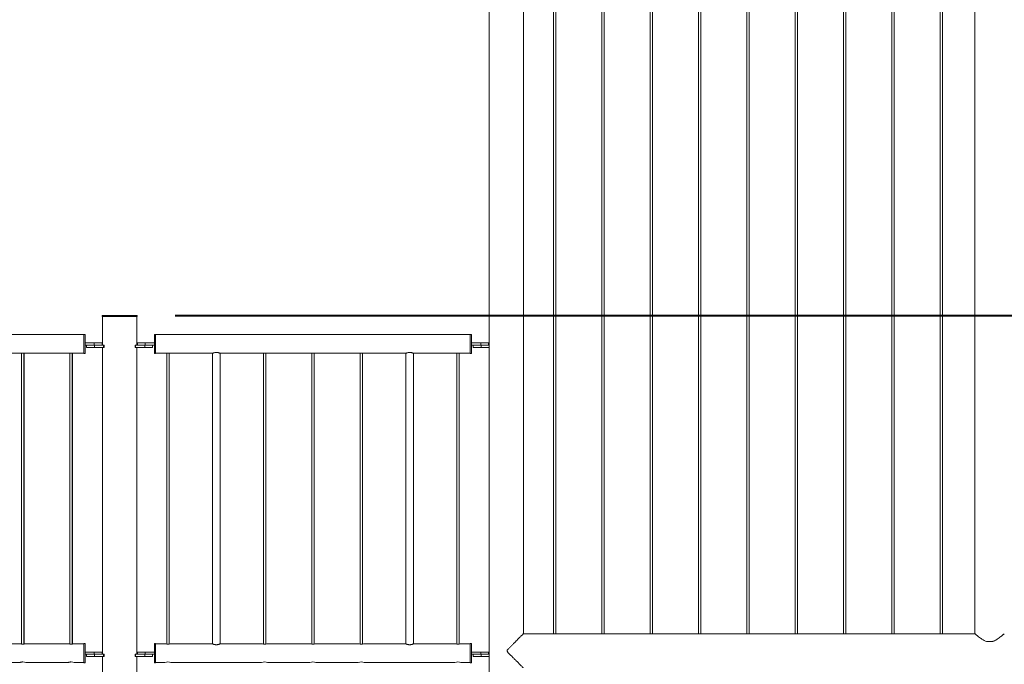
# Model space of a CAD drawing. Units: millimetres. Extents: x 0 to 42, y 0 to 29.8.
# Drawn here: x 30.4 to 33, y 5.3 to 7 of the extents above; entities that cross this region are included whole.
import ezdxf

# ---------------------------------------------------------------- set-up
doc = ezdxf.new("R2010")
doc.units = ezdxf.units.MM
doc.layers.add('LE_NORM', color=179, linetype='Continuous', lineweight=40)
doc.styles.add('SLDTEXTSTYLE0', font='TXT', dxfattribs={"width": 0.605})
doc.dimstyles.new('SLDDIMSTYLE0', dxfattribs={"dimtxt": 0.35, "dimasz": 0.3, "dimexe": 0, "dimexo": 0.0625, "dimgap": 0.0875, "dimtad": 1, "dimlfac": 100, "dimrnd": 1e-09, "dimzin": 12, "dimdsep": 46, "dimtxsty": 'SLDTEXTSTYLE0', "dimsah": 1, "dimcen": 0.09, "dimadec": 0, "dimazin": 3, "dimtfac": 1, "dimtmove": 0, "dimatfit": 0, "dimfxl": 0, "dimfrac": 2, "dimtolj": 1, "dimtzin": 12, "dimarcsym": 0})

# ---------------------------------------------------------------- blocks, each defined once
blk = doc.blocks.new('_D_3')
at = {"layer": 'LE_NORM'}
for p, q in [((35.1546, 5.2287), (35.1546, 5.8287)), ((34.366, 5.2287), (35.2536, 5.2287)), ((35.1546, 5.2287), (35.1546, 4.6287)), ((30.8482, 4.6287), (35.2536, 4.6287)), ((35.1546, 4.6287), (35.1546, 4.0287))]:
    blk.add_line(p, q, dxfattribs=at)
for points in [[(35.1546, 5.2287), (35.2546, 5.5287), (35.0546, 5.5287)], [(35.1546, 4.6287), (35.0546, 4.3287), (35.2546, 4.3287)]]:
    blk.add_solid(points, dxfattribs=at)
at = {"layer": 'LE_NORM', "insert": (34.7034, 4.578, 0.0001), "char_height": 0.35, "attachment_point": 1, "rotation": 90, "style": 'SLDTEXTSTYLE0'}
blk.add_mtext('60', dxfattribs=at)
blk = doc.blocks.new('_D_4')
at = {"layer": 'LE_NORM'}
for p, q in [((35.9541, 6.2287), (35.9541, 6.8287)), ((30.8487, 6.2287), (36.0532, 6.2287)), ((35.9541, 5.2287), (35.9541, 6.2287)), ((34.366, 5.2287), (36.0532, 5.2287)), ((35.9541, 5.2287), (35.9541, 4.6287))]:
    blk.add_line(p, q, dxfattribs=at)
for points in [[(35.9541, 6.2287), (36.0541, 6.5287), (35.8541, 6.5287)], [(35.9541, 5.2287), (35.8541, 4.9287), (36.0541, 4.9287)]]:
    blk.add_solid(points, dxfattribs=at)
at = {"layer": 'LE_NORM', "insert": (35.5029, 5.2684, 0.0001), "char_height": 0.35, "attachment_point": 1, "rotation": 90, "style": 'SLDTEXTSTYLE0'}
blk.add_mtext('100', dxfattribs=at)

msp = doc.modelspace()

# ---------------------------------------------------------------- linework, layer by layer
at = {"color": 7, "linetype": 'Continuous', "lineweight": 0}
for p, q in [((31.66013, 8.22875), (31.66013, 5.05875)), ((31.74903, 5.4052), (31.74903, 8.1393)), ((31.82658, 8.13975), (31.82658, 5.40475)), ((31.83258, 5.40475), (31.83258, 8.13976)), ((31.95158, 8.13975), (31.95158, 5.40475)), ((31.95758, 5.40475), (31.95758, 8.13976)), ((32.07658, 8.13975), (32.07658, 5.40475)), ((32.08258, 5.40475), (32.08258, 8.13976)), ((32.20158, 8.13975), (32.20158, 5.40475)), ((32.20758, 5.40475), (32.20758, 8.13976)), ((32.32658, 8.13975), (32.32658, 5.40475)), ((32.33258, 5.40475), (32.33258, 8.13976)), ((32.45158, 8.13975), (32.45158, 5.40475)), ((32.45758, 5.40475), (32.45758, 8.13976)), ((32.57658, 8.13975), (32.57658, 5.40475)), ((32.58258, 5.40475), (32.58258, 8.13976)), ((32.70158, 8.13975), (32.70158, 5.40475)), ((32.70758, 5.40475), (32.70758, 8.13976)), ((32.82658, 8.13975), (32.82658, 5.40475)), ((32.83258, 5.40475), (32.83258, 8.13976)), ((32.91653, 8.13724), (32.91653, 5.4052)), ((30.65948, 6.22875), (30.65948, 6.22575)), ((30.65948, 6.22875), (30.65968, 6.22875)), ((30.65948, 6.22575), (30.65968, 6.22575)), ((30.65968, 6.22875), (30.65968, 6.22575)), ((30.65968, 6.22875), (30.74968, 6.22875)), ((30.65968, 6.22575), (30.74968, 6.22575)), ((30.66003, 6.22575), (30.66003, 6.15175)), ((30.66023, 6.22575), (30.66023, 6.15175)), ((30.74913, 6.15175), (30.74913, 6.22575)), ((30.74968, 6.22575), (30.74968, 6.22875)), ((31.65958, 6.22875), (31.65958, 6.22575)), ((31.65958, 6.22875), (31.66013, 6.22875)), ((31.65958, 6.22575), (31.66013, 6.22575)), ((31.74903, 6.22875), (31.74958, 6.22875)), ((31.74903, 6.22575), (31.74958, 6.22575)), ((31.74958, 6.22575), (31.74958, 6.22875)), ((30.61218, 6.1789), (28.79718, 6.1789)), ((30.61218, 6.17975), (30.61198, 6.17975)), ((30.61198, 6.17975), (30.61198, 6.1789)), ((30.61518, 6.17975), (30.61218, 6.17975)), ((30.61218, 6.15475), (30.61218, 6.17975)), ((30.61518, 6.15475), (30.61518, 6.17975)), ((30.79758, 6.17975), (30.79458, 6.17975)), ((30.79458, 6.17975), (30.79458, 6.12975)), ((30.79758, 6.17975), (30.79758, 6.12975)), ((31.61158, 6.1789), (30.79758, 6.1789)), ((31.61458, 6.17975), (31.61158, 6.17975)), ((31.61158, 6.17975), (31.61158, 6.12975)), ((31.61458, 6.17975), (31.61458, 6.12975)), ((30.61218, 6.12975), (30.61218, 6.15475)), ((30.61518, 6.15775), (30.63918, 6.15775)), ((30.61518, 6.12975), (30.61518, 6.15475)), ((30.61518, 6.15175), (30.63918, 6.15175)), ((30.61918, 6.15175), (30.61918, 6.14575)), ((30.61918, 6.14575), (30.61938, 6.14575)), ((30.61938, 6.15175), (30.61938, 6.14575)), ((30.61938, 6.14575), (30.63938, 6.14575)), ((30.63918, 6.15775), (30.63918, 6.15175)), ((30.63918, 6.15775), (30.65918, 6.15775)), ((30.63918, 6.15175), (30.63938, 6.15175)), ((30.63938, 6.15175), (30.63938, 6.14575)), ((30.63938, 6.15175), (30.66339, 6.15175)), ((30.63938, 6.14575), (30.66339, 6.14575)), ((30.65918, 6.15175), (30.65918, 6.15775)), ((30.66003, 6.14575), (30.66003, 5.35175)), ((30.66023, 6.14575), (30.66023, 5.35175)), ((30.66339, 6.15175), (30.66339, 6.14575)), ((30.66339, 6.15175), (30.66439, 6.15175)), ((30.66339, 6.14575), (30.66439, 6.14575)), ((30.66439, 6.14575), (30.66439, 6.15175)), ((30.74497, 6.15175), (30.74497, 6.14575)), ((30.74497, 6.15175), (30.74597, 6.15175)), ((30.74497, 6.14575), (30.74597, 6.14575)), ((30.74597, 6.15175), (30.74597, 6.14575)), ((30.74597, 6.15175), (30.76998, 6.15175)), ((30.74597, 6.14575), (30.76998, 6.14575)), ((30.74913, 5.35175), (30.74913, 6.14575)), ((30.75058, 6.15775), (30.75058, 6.15175)), ((30.75058, 6.15775), (30.77058, 6.15775)), ((30.76998, 6.15175), (30.76998, 6.14575)), ((30.76998, 6.15175), (30.77028, 6.15175)), ((30.76998, 6.14575), (30.78998, 6.14575)), ((30.77028, 6.15175), (30.77058, 6.15175)), ((30.77058, 6.15775), (30.77058, 6.15175)), ((30.77058, 6.15775), (30.79458, 6.15775)), ((30.77058, 6.15175), (30.79458, 6.15175)), ((30.78998, 6.14575), (30.78998, 6.15175)), ((31.61458, 6.15775), (31.63858, 6.15775)), ((31.61458, 6.15175), (31.63858, 6.15175)), ((31.61928, 6.15175), (31.61928, 6.14575)), ((31.61928, 6.14575), (31.63928, 6.14575)), ((31.63858, 6.15775), (31.63858, 6.15175)), ((31.63858, 6.15775), (31.65858, 6.15775)), ((31.63858, 6.15175), (31.63893, 6.15175)), ((31.63893, 6.15175), (31.63928, 6.15175)), ((31.63928, 6.15175), (31.63928, 6.14575)), ((31.63928, 6.15175), (31.66013, 6.15175)), ((31.63928, 6.14575), (31.66013, 6.14575)), ((31.65858, 6.15175), (31.65858, 6.15775)), ((30.33338, 6.1306), (30.44994, 6.1306)), ((30.45118, 6.13078), (30.45118, 5.37845)), ((30.45718, 5.37845), (30.45718, 6.13078)), ((30.45798, 5.37857), (30.45798, 6.13067)), ((30.45838, 6.1306), (30.57494, 6.1306)), ((30.57618, 6.13078), (30.57618, 5.37845)), ((30.58218, 5.37845), (30.58218, 6.13078)), ((30.58298, 5.37857), (30.58298, 6.13067)), ((30.58338, 6.1306), (30.61218, 6.1306)), ((30.61198, 6.1306), (30.61198, 6.12975)), ((30.61198, 6.12975), (30.61218, 6.12975)), ((30.61218, 6.12975), (30.61518, 6.12975)), ((30.79458, 6.12975), (30.79758, 6.12975)), ((30.79758, 6.1306), (30.82534, 6.1306)), ((30.82658, 6.13078), (30.82658, 5.37845)), ((30.83258, 5.37845), (30.83258, 6.13078)), ((30.83377, 6.1306), (30.94446, 6.1306)), ((30.94458, 6.1306), (30.94458, 5.3789)), ((30.96458, 5.37879), (30.96458, 6.1306)), ((30.96473, 6.1306), (31.07534, 6.1306)), ((31.07658, 6.13078), (31.07658, 5.37845)), ((31.08258, 5.37845), (31.08258, 6.13078)), ((31.08377, 6.1306), (31.20034, 6.1306)), ((31.20158, 6.13078), (31.20158, 5.37845)), ((31.20758, 5.37845), (31.20758, 6.13078)), ((31.20877, 6.1306), (31.32534, 6.1306)), ((31.32658, 6.13078), (31.32658, 5.37845)), ((31.33258, 5.37845), (31.33258, 6.13078)), ((31.33377, 6.1306), (31.44446, 6.1306)), ((31.44458, 6.1306), (31.44458, 5.3789)), ((31.46458, 5.37879), (31.46458, 6.1306)), ((31.46473, 6.1306), (31.57534, 6.1306)), ((31.57658, 6.13078), (31.57658, 5.37845)), ((31.58258, 5.37845), (31.58258, 6.13078)), ((31.58377, 6.1306), (31.61158, 6.1306)), ((31.61158, 6.12975), (31.61458, 6.12975)), ((31.82254, 5.4052), (31.74903, 5.4052)), ((31.94754, 5.4052), (31.83654, 5.4052)), ((32.07254, 5.4052), (31.96154, 5.4052)), ((32.19754, 5.4052), (32.08654, 5.4052)), ((32.32254, 5.4052), (32.21154, 5.4052)), ((32.44754, 5.4052), (32.33654, 5.4052)), ((32.57254, 5.4052), (32.46154, 5.4052)), ((32.69754, 5.4052), (32.58654, 5.4052)), ((32.82254, 5.4052), (32.71154, 5.4052)), ((32.91653, 5.4052), (32.83654, 5.4052)), ((30.44869, 5.3789), (30.3347, 5.3789)), ((30.44945, 5.3789), (30.44869, 5.3789)), ((30.57369, 5.3789), (30.4597, 5.3789)), ((30.57445, 5.3789), (30.57369, 5.3789)), ((30.61218, 5.3789), (30.5847, 5.3789)), ((30.61218, 5.37975), (30.61198, 5.37975)), ((30.61198, 5.37975), (30.61198, 5.3789)), ((30.61518, 5.37975), (30.61218, 5.37975)), ((30.61218, 5.32975), (30.61218, 5.37975)), ((30.61518, 5.32975), (30.61518, 5.37975)), ((30.79758, 5.37975), (30.79458, 5.37975)), ((30.79458, 5.37975), (30.79458, 5.32975)), ((30.79758, 5.37975), (30.79758, 5.32975)), ((30.8241, 5.3789), (30.79758, 5.3789)), ((30.83513, 5.3789), (30.83505, 5.3789)), ((30.94446, 5.3789), (30.83513, 5.3789)), ((30.96483, 5.3789), (30.96469, 5.3789)), ((31.0741, 5.3789), (30.96483, 5.3789)), ((31.08513, 5.3789), (31.08505, 5.3789)), ((31.1991, 5.3789), (31.08513, 5.3789)), ((31.21013, 5.3789), (31.21005, 5.3789)), ((31.3241, 5.3789), (31.21013, 5.3789)), ((31.33513, 5.3789), (31.33505, 5.3789)), ((31.44446, 5.3789), (31.33513, 5.3789)), ((31.46483, 5.3789), (31.46469, 5.3789)), ((31.5741, 5.3789), (31.46483, 5.3789)), ((31.58513, 5.3789), (31.58505, 5.3789)), ((31.61158, 5.3789), (31.58513, 5.3789)), ((31.61458, 5.37975), (31.61158, 5.37975)), ((31.61158, 5.37975), (31.61158, 5.32975)), ((31.61458, 5.37975), (31.61458, 5.32975)), ((32.94622, 5.3852), (32.96293, 5.3852)), ((30.61518, 5.35775), (30.63918, 5.35775)), ((30.61518, 5.35175), (30.63918, 5.35175)), ((30.61918, 5.35175), (30.61918, 5.34575)), ((30.61938, 5.35175), (30.61938, 5.34575)), ((30.63918, 5.35775), (30.63918, 5.35175)), ((30.63918, 5.35775), (30.65918, 5.35775)), ((30.63918, 5.35175), (30.63938, 5.35175)), ((30.63938, 5.35175), (30.63938, 5.34575)), ((30.63938, 5.35175), (30.66339, 5.35175)), ((30.65918, 5.35175), (30.65918, 5.35775)), ((30.66339, 5.35175), (30.66339, 5.34575)), ((30.66339, 5.35175), (30.66439, 5.35175)), ((30.66439, 5.34575), (30.66439, 5.35175)), ((30.74497, 5.35175), (30.74497, 5.34575)), ((30.74497, 5.35175), (30.74597, 5.35175)), ((30.74597, 5.35175), (30.74597, 5.34575)), ((30.74597, 5.35175), (30.76998, 5.35175)), ((30.75058, 5.35775), (30.75058, 5.35175)), ((30.75058, 5.35775), (30.77058, 5.35775)), ((30.76998, 5.35175), (30.76998, 5.34575)), ((30.76998, 5.35175), (30.77028, 5.35175)), ((30.77028, 5.35175), (30.77058, 5.35175)), ((30.77058, 5.35775), (30.77058, 5.35175)), ((30.77058, 5.35775), (30.79458, 5.35775)), ((30.77058, 5.35175), (30.79458, 5.35175)), ((30.78998, 5.34575), (30.78998, 5.35175)), ((31.61458, 5.35775), (31.63858, 5.35775)), ((31.61458, 5.35175), (31.63858, 5.35175)), ((31.61928, 5.35175), (31.61928, 5.34575)), ((31.63858, 5.35775), (31.63858, 5.35175)), ((31.63858, 5.35775), (31.65858, 5.35775)), ((31.63858, 5.35175), (31.63893, 5.35175)), ((31.63893, 5.35175), (31.63928, 5.35175)), ((31.63928, 5.35175), (31.63928, 5.34575)), ((31.63928, 5.35175), (31.66013, 5.35175)), ((31.65858, 5.35175), (31.65858, 5.35775)), ((30.33723, 5.3306), (30.44624, 5.3306)), ((30.44625, 5.3306), (30.44693, 5.3306)), ((30.46223, 5.3306), (30.57124, 5.3306)), ((30.57125, 5.3306), (30.57193, 5.3306)), ((30.58723, 5.3306), (30.61218, 5.3306)), ((30.61198, 5.3306), (30.61198, 5.32975)), ((30.61198, 5.32975), (30.61218, 5.32975)), ((30.61218, 5.32975), (30.61518, 5.32975)), ((30.61918, 5.34575), (30.61938, 5.34575)), ((30.61938, 5.34575), (30.63938, 5.34575)), ((30.63938, 5.34575), (30.66339, 5.34575)), ((30.66003, 5.34575), (30.66003, 4.92875)), ((30.66023, 5.34575), (30.66023, 4.92875)), ((30.66339, 5.34575), (30.66439, 5.34575)), ((30.74497, 5.34575), (30.74597, 5.34575)), ((30.74597, 5.34575), (30.76998, 5.34575)), ((30.74913, 4.92875), (30.74913, 5.34575)), ((30.76998, 5.34575), (30.78998, 5.34575)), ((30.79458, 5.32975), (30.79758, 5.32975)), ((30.79758, 5.3306), (30.82164, 5.3306)), ((30.83752, 5.3306), (30.83763, 5.3306)), ((30.83763, 5.3306), (31.07164, 5.3306)), ((31.08752, 5.3306), (31.08763, 5.3306)), ((31.08763, 5.3306), (31.19664, 5.3306)), ((31.21252, 5.3306), (31.21263, 5.3306)), ((31.21263, 5.3306), (31.32164, 5.3306)), ((31.33752, 5.3306), (31.33763, 5.3306)), ((31.33763, 5.3306), (31.57164, 5.3306)), ((31.58752, 5.3306), (31.58763, 5.3306)), ((31.58763, 5.3306), (31.61158, 5.3306)), ((31.61158, 5.32975), (31.61458, 5.32975)), ((31.61928, 5.34575), (31.63928, 5.34575)), ((31.63928, 5.34575), (31.66013, 5.34575))]:
    msp.add_line(p, q, dxfattribs=at)
for centre, radius, start, end in [((30.82958, 5.40273), 0.02447, 257.06414, 283.10976), ((31.07958, 5.40273), 0.02447, 257.06414, 283.10976), ((31.20458, 5.40273), 0.02447, 257.06414, 283.10976), ((31.32958, 5.40273), 0.02447, 257.06414, 283.10976), ((31.57958, 5.40273), 0.02447, 257.06414, 283.10976), ((30.45418, 5.30717), 0.02477, 71.03914, 108.70144), ((30.57918, 5.30717), 0.02477, 71.03914, 108.70144), ((30.82958, 5.30719), 0.02475, 71.0237, 108.71686), ((31.07958, 5.30719), 0.02475, 71.0237, 108.71686), ((31.20458, 5.30719), 0.02475, 71.0237, 108.71686), ((31.32958, 5.30719), 0.02475, 71.0237, 108.71686), ((31.57958, 5.30719), 0.02475, 71.0237, 108.71686)]:
    msp.add_arc(centre, radius, start, end, dxfattribs=at)
for points, knots in [([(30.44994, 6.1306), (30.44998, 6.13061), (30.45005, 6.13062), (30.45075, 6.13073), (30.45179, 6.13086), (30.45301, 6.13096), (30.45383, 6.13097), (30.45418, 6.13097)], [0, 0, 0, 0, 0.2030784, 0.4146423, 0.6289473, 0.8448654, 1, 1, 1, 1]), ([(30.45418, 6.13097), (30.45465, 6.13097), (30.4556, 6.13095), (30.45687, 6.13083), (30.45782, 6.1307), (30.45837, 6.13061), (30.45837, 6.13061), (30.45838, 6.13061)], [0, 0, 0, 0, 0.21255874, 0.42506615, 0.63960194, 0.85557071, 1, 1, 1, 1]), ([(30.57494, 6.1306), (30.57498, 6.13061), (30.57505, 6.13062), (30.57575, 6.13073), (30.57679, 6.13086), (30.57801, 6.13096), (30.57883, 6.13097), (30.57918, 6.13097)], [0, 0, 0, 0, 0.2030784, 0.4146423, 0.6289473, 0.8448654, 1, 1, 1, 1]), ([(30.57918, 6.13097), (30.57965, 6.13097), (30.5806, 6.13095), (30.58187, 6.13083), (30.58282, 6.1307), (30.58337, 6.13061), (30.58337, 6.13061), (30.58338, 6.13061)], [0, 0, 0, 0, 0.21255874, 0.42506615, 0.63960194, 0.85557071, 1, 1, 1, 1]), ([(30.82534, 6.1306), (30.82538, 6.13061), (30.82545, 6.13062), (30.82615, 6.13073), (30.82719, 6.13086), (30.82841, 6.13096), (30.82923, 6.13097), (30.82958, 6.13097)], [0, 0, 0, 0, 0.203117, 0.4146984, 0.6289167, 0.8448526, 1, 1, 1, 1]), ([(30.82958, 6.13097), (30.83005, 6.13097), (30.831, 6.13095), (30.83227, 6.13083), (30.83322, 6.1307), (30.83377, 6.13061), (30.83377, 6.13061), (30.83377, 6.13061)], [0, 0, 0, 0, 0.2125501, 0.425049, 0.6396718, 0.8555765, 1, 1, 1, 1]), ([(30.94446, 6.13065), (30.94444, 6.13065), (30.94441, 6.13063), (30.94551, 6.13109), (30.94753, 6.13181), (30.94994, 6.13244), (30.95218, 6.13277), (30.95356, 6.13287), (30.95437, 6.13288), (30.95458, 6.13288)], [0, 0, 0, 0, 0.1230252, 0.3188406, 0.5235982, 0.7429316, 0.8506584, 0.9620926, 1, 1, 1, 1]), ([(30.95458, 6.13288), (30.95567, 6.13283), (30.95785, 6.13273), (30.9608, 6.13205), (30.96315, 6.13129), (30.96463, 6.13068), (30.9647, 6.13065), (30.96473, 6.13064)], [0, 0, 0, 0, 0.201348, 0.4022522, 0.6149211, 0.8370264, 1, 1, 1, 1]), ([(31.07534, 6.1306), (31.07538, 6.13061), (31.07545, 6.13062), (31.07615, 6.13073), (31.07719, 6.13086), (31.07841, 6.13096), (31.07923, 6.13097), (31.07958, 6.13097)], [0, 0, 0, 0, 0.203117, 0.4146984, 0.6289167, 0.8448526, 1, 1, 1, 1]), ([(31.07958, 6.13097), (31.08005, 6.13097), (31.081, 6.13095), (31.08227, 6.13083), (31.08322, 6.1307), (31.08377, 6.13061), (31.08377, 6.13061), (31.08377, 6.13061)], [0, 0, 0, 0, 0.2125501, 0.425049, 0.6396718, 0.8555765, 1, 1, 1, 1]), ([(31.20034, 6.1306), (31.20038, 6.13061), (31.20045, 6.13062), (31.20115, 6.13073), (31.20219, 6.13086), (31.20341, 6.13096), (31.20423, 6.13097), (31.20458, 6.13097)], [0, 0, 0, 0, 0.203117, 0.4146984, 0.6289167, 0.8448526, 1, 1, 1, 1]), ([(31.20458, 6.13097), (31.20505, 6.13097), (31.206, 6.13095), (31.20727, 6.13083), (31.20822, 6.1307), (31.20877, 6.13061), (31.20877, 6.13061), (31.20877, 6.13061)], [0, 0, 0, 0, 0.2125501, 0.425049, 0.6396718, 0.8555765, 1, 1, 1, 1]), ([(31.32534, 6.1306), (31.32538, 6.13061), (31.32545, 6.13062), (31.32615, 6.13073), (31.32719, 6.13086), (31.32841, 6.13096), (31.32923, 6.13097), (31.32958, 6.13097)], [0, 0, 0, 0, 0.203117, 0.4146984, 0.6289167, 0.8448526, 1, 1, 1, 1]), ([(31.32958, 6.13097), (31.33005, 6.13097), (31.331, 6.13095), (31.33227, 6.13083), (31.33322, 6.1307), (31.33377, 6.13061), (31.33377, 6.13061), (31.33377, 6.13061)], [0, 0, 0, 0, 0.2125501, 0.425049, 0.6396718, 0.8555765, 1, 1, 1, 1]), ([(31.44446, 6.13065), (31.44444, 6.13065), (31.44441, 6.13063), (31.44551, 6.13109), (31.44753, 6.13181), (31.44994, 6.13244), (31.45218, 6.13277), (31.45356, 6.13287), (31.45437, 6.13288), (31.45458, 6.13288)], [0, 0, 0, 0, 0.1230252, 0.3188406, 0.5235982, 0.7429316, 0.8506584, 0.9620926, 1, 1, 1, 1]), ([(31.45458, 6.13288), (31.45567, 6.13283), (31.45785, 6.13273), (31.4608, 6.13205), (31.46315, 6.13129), (31.46463, 6.13068), (31.4647, 6.13065), (31.46473, 6.13064)], [0, 0, 0, 0, 0.201348, 0.4022522, 0.6149211, 0.8370264, 1, 1, 1, 1]), ([(31.57534, 6.1306), (31.57538, 6.13061), (31.57545, 6.13062), (31.57615, 6.13073), (31.57719, 6.13086), (31.57841, 6.13096), (31.57923, 6.13097), (31.57958, 6.13097)], [0, 0, 0, 0, 0.203117, 0.4146984, 0.6289167, 0.8448526, 1, 1, 1, 1]), ([(31.57958, 6.13097), (31.58005, 6.13097), (31.581, 6.13095), (31.58227, 6.13083), (31.58322, 6.1307), (31.58377, 6.13061), (31.58377, 6.13061), (31.58377, 6.13061)], [0, 0, 0, 0, 0.2125501, 0.425049, 0.6396718, 0.8555765, 1, 1, 1, 1]), ([(31.74899, 5.40511), (31.74901, 5.40513), (31.74907, 5.40519), (31.74845, 5.40457), (31.74721, 5.40332), (31.74548, 5.40159), (31.74339, 5.3995), (31.74103, 5.39714), (31.7381, 5.3942), (31.73452, 5.39062), (31.73029, 5.38638), (31.72574, 5.3818), (31.72089, 5.37696), (31.71582, 5.37185), (31.71166, 5.36755), (31.70872, 5.36435), (31.7073, 5.36261), (31.70672, 5.36135), (31.70665, 5.36052), (31.70701, 5.35932), (31.70866, 5.35716), (31.71141, 5.35414), (31.71585, 5.3497), (31.72103, 5.3444), (31.72693, 5.33849), (31.73186, 5.33354), (31.73585, 5.32955), (31.73898, 5.32641), (31.74202, 5.32337), (31.7448, 5.32058), (31.74677, 5.31861), (31.74798, 5.31739), (31.74839, 5.31698), (31.7486, 5.31678)], [0, 0, 0, 0, 0.01556197, 0.05031061, 0.08356409, 0.11683835, 0.14777039, 0.17881735, 0.20979267, 0.25239493, 0.29515704, 0.3378248, 0.38365042, 0.42958321, 0.47542779, 0.49613845, 0.5111743, 0.51712514, 0.52175625, 0.52637747, 0.54007602, 0.5716874, 0.60334024, 0.65809559, 0.71300454, 0.76767673, 0.80241725, 0.83722454, 0.87192243, 0.91303178, 0.95409337, 0.97704904, 1, 1, 1, 1]), ([(31.82254, 5.4052), (31.82261, 5.40518), (31.82275, 5.40516), (31.82391, 5.40499), (31.82566, 5.4048), (31.82767, 5.40466), (31.82902, 5.40464), (31.82958, 5.40463)], [0, 0, 0, 0, 0.2065578, 0.41871567, 0.63308714, 0.84871505, 1, 1, 1, 1]), ([(31.82958, 5.40463), (31.83036, 5.40465), (31.83194, 5.40467), (31.83404, 5.40485), (31.83563, 5.40504), (31.83654, 5.40518), (31.83654, 5.40518), (31.83654, 5.40518)], [0, 0, 0, 0, 0.21295716, 0.42594897, 0.64052032, 0.85630095, 1, 1, 1, 1]), ([(31.94754, 5.4052), (31.94761, 5.40518), (31.94775, 5.40516), (31.94891, 5.40499), (31.95066, 5.4048), (31.95267, 5.40466), (31.95402, 5.40464), (31.95458, 5.40463)], [0, 0, 0, 0, 0.2065578, 0.41871567, 0.63308714, 0.84871505, 1, 1, 1, 1]), ([(31.95458, 5.40463), (31.95536, 5.40465), (31.95694, 5.40467), (31.95904, 5.40485), (31.96063, 5.40504), (31.96154, 5.40518), (31.96154, 5.40518), (31.96154, 5.40518)], [0, 0, 0, 0, 0.21295716, 0.42594897, 0.64052032, 0.85630095, 1, 1, 1, 1]), ([(32.07254, 5.4052), (32.07261, 5.40518), (32.07275, 5.40516), (32.07391, 5.40499), (32.07566, 5.4048), (32.07767, 5.40466), (32.07902, 5.40464), (32.07958, 5.40463)], [0, 0, 0, 0, 0.2065578, 0.41871567, 0.63308714, 0.84871505, 1, 1, 1, 1]), ([(32.07958, 5.40463), (32.08036, 5.40465), (32.08194, 5.40467), (32.08404, 5.40485), (32.08563, 5.40504), (32.08654, 5.40518), (32.08654, 5.40518), (32.08654, 5.40518)], [0, 0, 0, 0, 0.21295716, 0.42594897, 0.64052032, 0.85630095, 1, 1, 1, 1]), ([(32.19754, 5.4052), (32.19761, 5.40518), (32.19775, 5.40516), (32.19891, 5.40499), (32.20066, 5.4048), (32.20267, 5.40466), (32.20402, 5.40464), (32.20458, 5.40463)], [0, 0, 0, 0, 0.2065578, 0.41871567, 0.63308714, 0.84871505, 1, 1, 1, 1]), ([(32.20458, 5.40463), (32.20536, 5.40465), (32.20694, 5.40467), (32.20904, 5.40485), (32.21063, 5.40504), (32.21154, 5.40518), (32.21154, 5.40518), (32.21154, 5.40518)], [0, 0, 0, 0, 0.21295716, 0.42594897, 0.64052032, 0.85630095, 1, 1, 1, 1]), ([(32.32254, 5.4052), (32.32261, 5.40518), (32.32275, 5.40516), (32.32391, 5.40499), (32.32566, 5.4048), (32.32767, 5.40466), (32.32902, 5.40464), (32.32958, 5.40463)], [0, 0, 0, 0, 0.2065578, 0.41871567, 0.63308714, 0.84871505, 1, 1, 1, 1]), ([(32.32958, 5.40463), (32.33036, 5.40465), (32.33194, 5.40467), (32.33404, 5.40485), (32.33563, 5.40504), (32.33654, 5.40518), (32.33654, 5.40518), (32.33654, 5.40518)], [0, 0, 0, 0, 0.21295716, 0.42594897, 0.64052032, 0.85630095, 1, 1, 1, 1]), ([(32.44754, 5.4052), (32.44761, 5.40518), (32.44775, 5.40516), (32.44891, 5.40499), (32.45066, 5.4048), (32.45267, 5.40466), (32.45402, 5.40464), (32.45458, 5.40463)], [0, 0, 0, 0, 0.2065578, 0.41871567, 0.63308714, 0.84871505, 1, 1, 1, 1]), ([(32.45458, 5.40463), (32.45536, 5.40465), (32.45694, 5.40467), (32.45904, 5.40485), (32.46063, 5.40504), (32.46154, 5.40518), (32.46154, 5.40518), (32.46154, 5.40518)], [0, 0, 0, 0, 0.21295716, 0.42594897, 0.64052032, 0.85630095, 1, 1, 1, 1]), ([(32.57254, 5.4052), (32.57261, 5.40518), (32.57275, 5.40516), (32.57391, 5.40499), (32.57566, 5.4048), (32.57767, 5.40466), (32.57902, 5.40464), (32.57958, 5.40463)], [0, 0, 0, 0, 0.2065578, 0.41871567, 0.63308714, 0.84871505, 1, 1, 1, 1]), ([(32.57958, 5.40463), (32.58036, 5.40465), (32.58194, 5.40467), (32.58404, 5.40485), (32.58563, 5.40504), (32.58654, 5.40518), (32.58654, 5.40518), (32.58654, 5.40518)], [0, 0, 0, 0, 0.21295716, 0.42594897, 0.64052032, 0.85630095, 1, 1, 1, 1]), ([(32.69754, 5.4052), (32.69761, 5.40518), (32.69775, 5.40516), (32.69891, 5.40499), (32.70066, 5.4048), (32.70267, 5.40466), (32.70402, 5.40464), (32.70458, 5.40463)], [0, 0, 0, 0, 0.2065578, 0.41871567, 0.63308714, 0.84871505, 1, 1, 1, 1]), ([(32.70458, 5.40463), (32.70536, 5.40465), (32.70694, 5.40467), (32.70904, 5.40485), (32.71063, 5.40504), (32.71154, 5.40518), (32.71154, 5.40518), (32.71154, 5.40518)], [0, 0, 0, 0, 0.21295716, 0.42594897, 0.64052032, 0.85630095, 1, 1, 1, 1]), ([(32.82254, 5.4052), (32.82261, 5.40518), (32.82275, 5.40516), (32.82391, 5.40499), (32.82566, 5.4048), (32.82767, 5.40466), (32.82902, 5.40464), (32.82958, 5.40463)], [0, 0, 0, 0, 0.2065578, 0.41871567, 0.63308714, 0.84871505, 1, 1, 1, 1]), ([(32.82958, 5.40463), (32.83036, 5.40465), (32.83194, 5.40467), (32.83404, 5.40485), (32.83563, 5.40504), (32.83654, 5.40518), (32.83654, 5.40518), (32.83654, 5.40518)], [0, 0, 0, 0, 0.21295716, 0.42594897, 0.64052032, 0.85630095, 1, 1, 1, 1]), ([(32.91653, 5.4052), (32.9166, 5.40513), (32.91676, 5.405), (32.91791, 5.40402), (32.91967, 5.40253), (32.92229, 5.40037), (32.9259, 5.39745), (32.93011, 5.39428), (32.93422, 5.39139), (32.93808, 5.38897), (32.94206, 5.3868), (32.9449, 5.38571), (32.94622, 5.3852)], [0, 0, 0, 0, 0.0965582, 0.1931656, 0.2891928, 0.3852898, 0.5178683, 0.6506068, 0.7408709, 0.8313597, 0.9214989, 1, 1, 1, 1]), ([(32.96293, 5.3852), (32.96334, 5.38534), (32.96565, 5.38617), (32.96964, 5.3881), (32.97465, 5.39119), (32.97931, 5.39445), (32.98346, 5.39763), (32.98696, 5.40044), (32.98958, 5.40261), (32.99136, 5.40411), (32.99244, 5.40503), (32.99255, 5.40513), (32.99261, 5.40518)], [0, 0, 0, 0, 0.0236442, 0.1359454, 0.2484954, 0.3700326, 0.4915357, 0.6061673, 0.7206579, 0.8151135, 0.9095043, 1, 1, 1, 1]), ([(30.44869, 5.37888), (30.44868, 5.37889), (30.4486, 5.3789), (30.44908, 5.37879), (30.45009, 5.37859), (30.45161, 5.37837), (30.45342, 5.37824), (30.45531, 5.37825), (30.45704, 5.37841), (30.45849, 5.37863), (30.45941, 5.37882), (30.45981, 5.37892), (30.45971, 5.37889), (30.4597, 5.37889)], [0, 0, 0, 0, 0.0329808, 0.1374328, 0.2427612, 0.3504975, 0.4585666, 0.5642066, 0.6684957, 0.7745132, 0.8827366, 0.9902151, 1, 1, 1, 1]), ([(30.57369, 5.37888), (30.57368, 5.37889), (30.5736, 5.3789), (30.57408, 5.37879), (30.57509, 5.37859), (30.57661, 5.37837), (30.57842, 5.37824), (30.58031, 5.37825), (30.58204, 5.37841), (30.58349, 5.37863), (30.58441, 5.37882), (30.58481, 5.37892), (30.58471, 5.37889), (30.5847, 5.37889)], [0, 0, 0, 0, 0.0329808, 0.1374328, 0.2427612, 0.3504975, 0.4585666, 0.5642066, 0.6684957, 0.7745132, 0.8827366, 0.9902151, 1, 1, 1, 1]), ([(30.94446, 5.37884), (30.94443, 5.37885), (30.94432, 5.3789), (30.94523, 5.37852), (30.94706, 5.37784), (30.94935, 5.37719), (30.95152, 5.37681), (30.95377, 5.37658), (30.95658, 5.37663), (30.95964, 5.37714), (30.96226, 5.37789), (30.96416, 5.37861), (30.96479, 5.37888), (30.96482, 5.3789), (30.96483, 5.3789)], [0, 0, 0, 0, 0.0426194, 0.1405887, 0.2416683, 0.3502159, 0.4046391, 0.4609051, 0.5623998, 0.6588801, 0.7613173, 0.871602, 0.9799812, 1, 1, 1, 1]), ([(31.44446, 5.37884), (31.44443, 5.37885), (31.44432, 5.3789), (31.44523, 5.37852), (31.44706, 5.37784), (31.44935, 5.37719), (31.45152, 5.37681), (31.45377, 5.37658), (31.45658, 5.37663), (31.45964, 5.37714), (31.46226, 5.37789), (31.46416, 5.37861), (31.46479, 5.37888), (31.46482, 5.3789), (31.46483, 5.3789)], [0, 0, 0, 0, 0.0426194, 0.1405887, 0.2416683, 0.3502159, 0.4046391, 0.4609051, 0.5623998, 0.6588801, 0.7613173, 0.871602, 0.9799812, 1, 1, 1, 1]), ([(30.44693, 5.3306), (30.44701, 5.33063), (30.44718, 5.33068), (30.44848, 5.33109), (30.45044, 5.33156), (30.45263, 5.33192), (30.4541, 5.33193), (30.45464, 5.33194)], [0, 0, 0, 0, 0.2127248, 0.4251929, 0.6443988, 0.8696951, 1, 1, 1, 1]), ([(30.57193, 5.3306), (30.57201, 5.33063), (30.57218, 5.33068), (30.57348, 5.33109), (30.57544, 5.33156), (30.57763, 5.33192), (30.5791, 5.33193), (30.57964, 5.33194)], [0, 0, 0, 0, 0.2127248, 0.4251929, 0.6443988, 0.8696951, 1, 1, 1, 1])]:
    msp.add_open_spline(points, degree=3, knots=knots, dxfattribs=at)

# ---------------------------------------------------------------- dimensions: what is measured, and where the dimension line sits
at = {"layer": 'LE_NORM'}
for base, p2, picture, middle in [((35.95412, 6.22875), (30.74968, 6.22875), '_D_4', (35.95412, 5.72875)), ((35.15458, 4.62875), (30.74913, 4.62875), '_D_3', (35.15458, 4.92875))]:
    dim = msp.add_linear_dim(base=base, p1=(34.26698, 5.22875), p2=p2, angle=90, dimstyle='SLDDIMSTYLE0', dxfattribs=at)
    dim.commit()
    dim.dimension.update_dxf_attribs({"geometry": picture, "text_midpoint": middle, "dimtype": 160})

doc.saveas('drawing.dxf')
